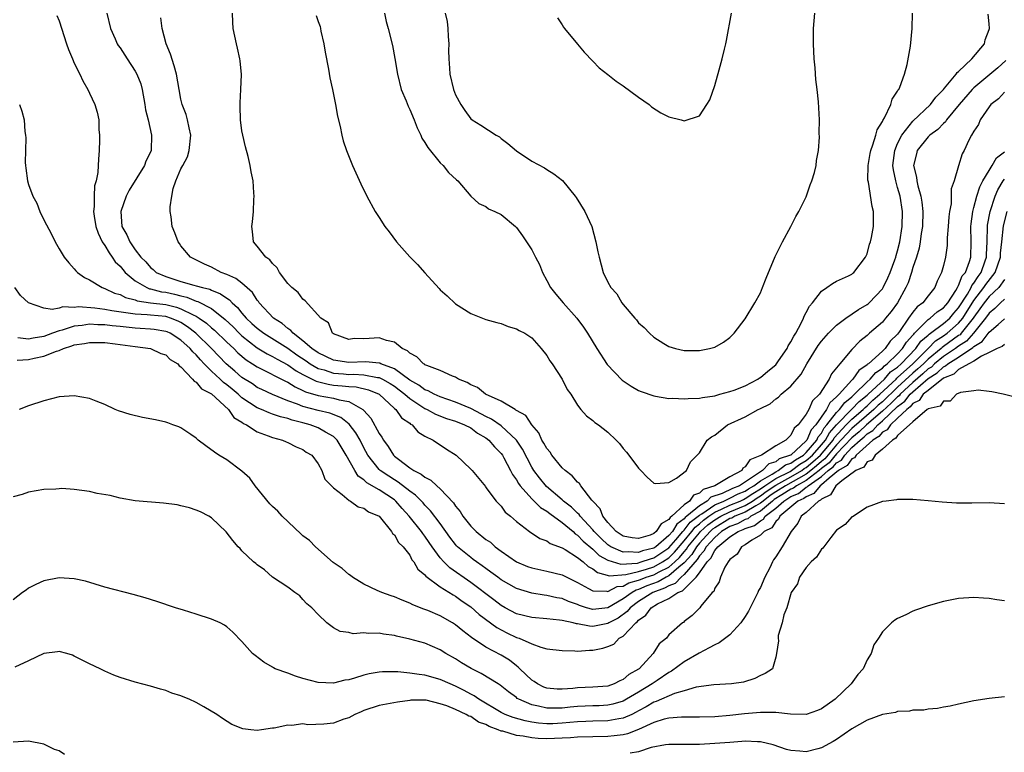
# Model space of a CAD drawing. Units: inches. Extents: x 2613000 to 2616000, y 1494000 to 1497000.
# Drawn here: x 2613642 to 2613771, y 1494188 to 1494284 of the extents above; entities that cross this region are included whole.
import ezdxf

# ---------------------------------------------------------------- set-up
doc = ezdxf.new("R2010")
doc.units = ezdxf.units.IN
doc.header["$MEASUREMENT"] = 0
doc.layers.add('LD26131494_10ft', color=60, linetype='Continuous')

msp = doc.modelspace()

# ---------------------------------------------------------------- linework, layer by layer
at = {"layer": 'LD26131494_10ft'}
for points, elevation in [([(2613646.71, 1494284.71), (2613647, 1494283.98), (2613647.97, 1494281), (2613648.24, 1494280.24), (2613648.75, 1494279), (2613649, 1494278.46), (2613649.72, 1494277), (2613650.12, 1494276.12), (2613650.77, 1494275), (2613651, 1494274.49), (2613651.72, 1494273), (2613652.01, 1494272.01), (2613652.21, 1494271), (2613652.24, 1494269.76), (2613652.32, 1494269), (2613652.33, 1494268.33), (2613652.28, 1494267), (2613652.17, 1494265.83), (2613652.15, 1494265), (2613652.09, 1494264.09), (2613651.87, 1494263), (2613651.66, 1494262.34), (2613651.59, 1494261), (2613651.63, 1494259.63), (2613651.54, 1494259), (2613651.61, 1494258.39), (2613651.84, 1494257), (2613652.12, 1494256.12), (2613652.67, 1494255), (2613653, 1494254.51), (2613653.56, 1494253.56), (2613653.99, 1494253), (2613654.38, 1494252.38), (2613655, 1494251.81), (2613655.36, 1494251.36), (2613655.68, 1494251), (2613657, 1494249.89), (2613658.5, 1494249), (2613658.85, 1494248.85), (2613659, 1494248.83), (2613660.44, 1494248.44), (2613661, 1494248.38), (2613662.14, 1494248.14), (2613663, 1494247.91), (2613663.76, 1494247.76), (2613665, 1494247.24), (2613665.19, 1494247.19), (2613667, 1494246.24), (2613668.8, 1494244.8), (2613669.83, 1494243.83), (2613670.63, 1494243), (2613671, 1494242.65), (2613673, 1494241.09), (2613674.29, 1494240.29), (2613675, 1494239.96), (2613675.6, 1494239.6), (2613677, 1494238.88), (2613678.09, 1494238.09), (2613679, 1494237.61), (2613680.73, 1494236.73), (2613682.32, 1494236.32), (2613683, 1494236.22), (2613684.13, 1494236.13), (2613685, 1494236.03), (2613685.97, 1494235.97), (2613687.59, 1494235.59), (2613689, 1494235), (2613691, 1494233.15), (2613691.18, 1494233), (2613691.93, 1494231.93), (2613693, 1494231.2), (2613693.1, 1494231.1), (2613693.3, 1494231), (2613694.07, 1494230.07), (2613695, 1494229.52), (2613696.07, 1494229), (2613697.81, 1494227.81), (2613699.08, 1494227), (2613701, 1494225.19), (2613701.18, 1494225), (2613702.92, 1494222.92), (2613703, 1494222.79), (2613704.34, 1494221), (2613705, 1494220.31), (2613705.52, 1494219.52), (2613706.21, 1494219), (2613707, 1494218.3), (2613708.69, 1494217), (2613710.08, 1494216.08), (2613711, 1494215.76), (2613711.42, 1494215.42), (2613713, 1494214.84), (2613713.37, 1494214.63), (2613715, 1494213.59), (2613715.75, 1494213), (2613716.42, 1494212.42), (2613717, 1494212.1), (2613717.62, 1494211.62), (2613719.2, 1494211.2), (2613721.36, 1494211.36), (2613723, 1494211.76), (2613724.07, 1494212.07), (2613725, 1494212.38), (2613726.15, 1494213), (2613727, 1494213.56), (2613727.73, 1494214.27), (2613729, 1494215.76), (2613730, 1494217), (2613730.44, 1494217.56), (2613731, 1494217.99), (2613731.53, 1494218.47), (2613732.25, 1494219), (2613733, 1494219.52), (2613733.91, 1494219.91), (2613735, 1494220.45), (2613736.34, 1494221), (2613736.78, 1494221.22), (2613737, 1494221.31), (2613738, 1494222), (2613739, 1494222.59), (2613739.58, 1494223), (2613741, 1494223.97), (2613742.88, 1494224.88), (2613743.09, 1494225), (2613744.16, 1494225.84), (2613745, 1494226.3), (2613745.82, 1494227), (2613747, 1494228.37), (2613747.52, 1494229), (2613748.04, 1494229.96), (2613749, 1494231.01), (2613751, 1494233.03), (2613751.94, 1494234.06), (2613753, 1494234.87), (2613753.14, 1494235), (2613755.26, 1494237), (2613756.07, 1494237.93), (2613757, 1494238.58), (2613757.46, 1494239), (2613759.4, 1494241), (2613760.05, 1494241.95), (2613761, 1494242.76), (2613761.12, 1494242.88), (2613761.31, 1494243), (2613763, 1494244.27), (2613763.83, 1494245), (2613764.36, 1494245.64), (2613765, 1494246.35), (2613766.15, 1494248.15), (2613766.62, 1494249), (2613766.73, 1494249.27), (2613767, 1494249.59), (2613767.54, 1494250.46), (2613767.96, 1494251), (2613768.49, 1494252.49), (2613768.66, 1494253), (2613768.66, 1494253.34), (2613768.74, 1494255), (2613768.78, 1494257), (2613768.8, 1494257.2), (2613769.13, 1494259), (2613769.8, 1494261), (2613770.16, 1494261.84), (2613770.83, 1494263), (2613771, 1494263.24)], 8610), ([(2613653.26, 1494285), (2613653.75, 1494283), (2613654.37, 1494281.63), (2613654.63, 1494281), (2613654.76, 1494280.76), (2613655, 1494280.44), (2613655.92, 1494279), (2613657, 1494277.41), (2613657.21, 1494277), (2613657.72, 1494275.71), (2613657.89, 1494275), (2613658.27, 1494273), (2613658.34, 1494272.34), (2613658.68, 1494271), (2613659.15, 1494269), (2613659.09, 1494267), (2613659, 1494266.78), (2613658.4, 1494265.6), (2613658.2, 1494265), (2613656.2, 1494261.8), (2613655.81, 1494261), (2613655.12, 1494259), (2613655.26, 1494257), (2613655.91, 1494255.91), (2613656.27, 1494255), (2613657, 1494253.97), (2613657.75, 1494253), (2613658.38, 1494252.38), (2613659, 1494251.65), (2613659.37, 1494251.37), (2613659.76, 1494251), (2613661, 1494250.45), (2613663, 1494249.82), (2613664.67, 1494249.33), (2613665, 1494249.25), (2613665.81, 1494249), (2613666.78, 1494248.78), (2613667, 1494248.66), (2613668.2, 1494248.2), (2613669, 1494247.61), (2613669.38, 1494247.38), (2613669.71, 1494247), (2613670.4, 1494246.4), (2613671, 1494245.64), (2613671.55, 1494245), (2613672.31, 1494244.31), (2613673, 1494243.67), (2613673.86, 1494243), (2613677, 1494241.04), (2613678.2, 1494240.2), (2613679.4, 1494239.4), (2613679.95, 1494239), (2613681, 1494238.4), (2613681.8, 1494238.2), (2613683, 1494237.79), (2613684.31, 1494237.69), (2613685, 1494237.62), (2613685.64, 1494237.64), (2613687, 1494237.56), (2613688.78, 1494237.22), (2613689, 1494237.21), (2613689.43, 1494237), (2613690.42, 1494236.42), (2613691, 1494236.06), (2613691.6, 1494235.6), (2613692.36, 1494235), (2613693, 1494234.45), (2613695, 1494233.14), (2613695.31, 1494233), (2613696.38, 1494232.38), (2613697.82, 1494231.82), (2613699, 1494231.47), (2613700.2, 1494231), (2613701, 1494230.58), (2613701.91, 1494229.91), (2613703, 1494229.28), (2613703.37, 1494229), (2613704.12, 1494228.12), (2613705, 1494227.22), (2613705.15, 1494227), (2613705.34, 1494226.66), (2613706.23, 1494225), (2613706.47, 1494224.47), (2613707, 1494223.78), (2613707.28, 1494223.28), (2613707.49, 1494223), (2613709, 1494221.29), (2613709.14, 1494221.14), (2613709.31, 1494221), (2613710.15, 1494220.15), (2613711, 1494219.66), (2613711.37, 1494219.37), (2613713, 1494218.2), (2613714.42, 1494217), (2613714.71, 1494216.71), (2613715, 1494216.54), (2613715.74, 1494215.74), (2613717, 1494214.68), (2613717.86, 1494213.86), (2613719, 1494213.24), (2613720.71, 1494212.71), (2613722.86, 1494212.86), (2613723.37, 1494213), (2613724.57, 1494213.43), (2613725, 1494213.54), (2613727, 1494214.87), (2613727.92, 1494215.92), (2613728.83, 1494217), (2613728.9, 1494217.11), (2613729, 1494217.18), (2613729.79, 1494218.21), (2613731, 1494219.13), (2613731.33, 1494219.33), (2613733, 1494220.49), (2613734.19, 1494221), (2613735, 1494221.39), (2613736.06, 1494221.94), (2613737, 1494222.29), (2613737.42, 1494222.58), (2613738.13, 1494223), (2613739, 1494223.66), (2613740.52, 1494224.52), (2613741, 1494224.85), (2613741.32, 1494225), (2613742.27, 1494225.73), (2613743, 1494225.97), (2613743.58, 1494226.42), (2613744.63, 1494227), (2613745, 1494227.35), (2613746.38, 1494229), (2613746.56, 1494229.44), (2613747, 1494229.91), (2613747.38, 1494230.62), (2613747.73, 1494231), (2613749, 1494232.62), (2613749.38, 1494233), (2613750.06, 1494233.94), (2613751, 1494234.67), (2613751.16, 1494234.84), (2613751.36, 1494235), (2613753, 1494236.64), (2613753.39, 1494237), (2613754.12, 1494237.88), (2613755, 1494238.45), (2613755.26, 1494238.74), (2613755.62, 1494239), (2613757, 1494240.33), (2613757.64, 1494241), (2613758.16, 1494241.84), (2613759, 1494242.74), (2613759.1, 1494242.9), (2613759.23, 1494243), (2613761, 1494244.81), (2613761.28, 1494245), (2613762.18, 1494245.82), (2613763, 1494246.34), (2613763.3, 1494246.7), (2613763.57, 1494247), (2613764.64, 1494248.64), (2613764.84, 1494249), (2613764.88, 1494249.12), (2613765, 1494249.28), (2613765.47, 1494250.53), (2613765.88, 1494251), (2613766.44, 1494252.44), (2613766.6, 1494253), (2613766.64, 1494255), (2613766.59, 1494257), (2613766.62, 1494257.38), (2613766.86, 1494259), (2613767, 1494259.5), (2613767.39, 1494261), (2613767.78, 1494262.22), (2613768.19, 1494263), (2613769, 1494264.37), (2613769.41, 1494265), (2613769.97, 1494266.03), (2613771, 1494266.82)], 8620), ([(2613771, 1494274.62), (2613770.23, 1494273.77), (2613769.2, 1494273), (2613769, 1494272.73), (2613767.83, 1494271), (2613767.6, 1494270.4), (2613767, 1494269.51), (2613766.7, 1494269), (2613766.33, 1494268.33), (2613765.71, 1494267), (2613765.44, 1494266.56), (2613765, 1494264.98), (2613764.42, 1494263), (2613764.04, 1494261.96), (2613764.04, 1494261), (2613764, 1494260), (2613763.79, 1494259), (2613763.71, 1494258.29), (2613763.63, 1494257), (2613763.51, 1494255.51), (2613763.51, 1494255), (2613763.48, 1494254.52), (2613763.27, 1494253), (2613763, 1494251.9), (2613762.75, 1494251), (2613762.17, 1494249.83), (2613761.87, 1494249), (2613761, 1494247.94), (2613760.3, 1494247), (2613759.54, 1494246.46), (2613759, 1494245.76), (2613758.44, 1494245), (2613757.26, 1494243.26), (2613757, 1494242.91), (2613756.02, 1494241.98), (2613755.36, 1494241), (2613755, 1494240.66), (2613753.16, 1494239), (2613753.06, 1494238.94), (2613753, 1494238.86), (2613751.89, 1494238.11), (2613751.13, 1494237), (2613751, 1494236.87), (2613749.34, 1494235), (2613749.15, 1494234.85), (2613749, 1494234.65), (2613748.1, 1494233.9), (2613747.66, 1494233), (2613746.25, 1494231), (2613745.65, 1494230.35), (2613745.09, 1494229), (2613745, 1494228.89), (2613743, 1494227.03), (2613742.96, 1494227), (2613741.48, 1494226.52), (2613741, 1494226.14), (2613740.11, 1494225.89), (2613739.27, 1494225), (2613739, 1494224.85), (2613738.37, 1494224.37), (2613736.27, 1494223), (2613735.34, 1494222.66), (2613733.99, 1494221.99), (2613732.51, 1494221.49), (2613732.01, 1494221), (2613731, 1494220.39), (2613729.35, 1494219), (2613729.15, 1494218.85), (2613729, 1494218.65), (2613728.03, 1494217.97), (2613727.45, 1494217), (2613727, 1494216.47), (2613725.26, 1494215), (2613725, 1494214.83), (2613723.55, 1494214.45), (2613723, 1494214.26), (2613721.65, 1494214.35), (2613721, 1494214.3), (2613719.39, 1494215), (2613719, 1494215.26), (2613718.1, 1494216.1), (2613717.18, 1494217), (2613717, 1494217.22), (2613715.35, 1494219), (2613715.22, 1494219.22), (2613715, 1494219.4), (2613714.2, 1494220.2), (2613713.17, 1494221), (2613713, 1494221.16), (2613710.92, 1494222.92), (2613710.02, 1494224.02), (2613709.27, 1494225), (2613709, 1494225.44), (2613707.79, 1494227.79), (2613707, 1494229), (2613705, 1494230.85), (2613703.74, 1494231.74), (2613703, 1494232.08), (2613702.41, 1494232.41), (2613701, 1494233.13), (2613699, 1494233.98), (2613697, 1494234.66), (2613696.22, 1494235), (2613695.44, 1494235.44), (2613695, 1494235.58), (2613694.2, 1494236.2), (2613693, 1494236.86), (2613691, 1494238.34), (2613689.2, 1494239), (2613689.07, 1494239.07), (2613689, 1494239.08), (2613687.24, 1494239.24), (2613685, 1494239.16), (2613683, 1494239.48), (2613681.98, 1494239.98), (2613681, 1494240.43), (2613680.17, 1494241), (2613679, 1494242.03), (2613677.7, 1494243), (2613677.39, 1494243.39), (2613677, 1494243.63), (2613676.27, 1494244.27), (2613675.14, 1494245), (2613673.27, 1494247), (2613673.17, 1494247.17), (2613673, 1494247.36), (2613672.36, 1494248.36), (2613671, 1494249.56), (2613670.2, 1494250.2), (2613669, 1494250.72), (2613668.26, 1494251), (2613667, 1494251.69), (2613666.07, 1494252.07), (2613664.26, 1494253), (2613663, 1494254.5), (2613662.79, 1494254.79), (2613662.62, 1494255), (2613662.19, 1494256.19), (2613661.84, 1494257), (2613661.71, 1494258.29), (2613661.6, 1494259), (2613661.59, 1494259.59), (2613661.78, 1494261), (2613661.98, 1494261.98), (2613662.34, 1494263), (2613663, 1494264.56), (2613663.22, 1494265), (2613663.84, 1494266.16), (2613664.09, 1494267), (2613664.3, 1494269), (2613664.05, 1494269.95), (2613663.87, 1494271), (2613663.69, 1494271.69), (2613663.17, 1494273), (2613663, 1494273.7), (2613662.76, 1494275), (2613662.42, 1494277), (2613662.11, 1494278.11), (2613661.62, 1494279.62), (2613661.07, 1494281), (2613660.51, 1494283), (2613660.37, 1494284.37)], 8630), ([(2613771.19, 1494278.81), (2613770.15, 1494277.85), (2613767, 1494275.22), (2613766.78, 1494275), (2613765.07, 1494273), (2613763.42, 1494271), (2613763.26, 1494270.74), (2613763, 1494270.54), (2613762.25, 1494269.75), (2613761.21, 1494269), (2613761, 1494268.79), (2613759.58, 1494267), (2613759.45, 1494266.55), (2613759.08, 1494265), (2613759.47, 1494263.47), (2613759.51, 1494263), (2613759.63, 1494262.37), (2613760.04, 1494261), (2613760.19, 1494260.19), (2613760.29, 1494259), (2613760.25, 1494257), (2613760.1, 1494256.1), (2613759.95, 1494255), (2613759.81, 1494254.19), (2613759.45, 1494253), (2613759, 1494251.64), (2613758.81, 1494251), (2613758.37, 1494249.63), (2613758.07, 1494249), (2613756.96, 1494247), (2613756.13, 1494245.87), (2613755.42, 1494245), (2613755, 1494244.45), (2613753.32, 1494243), (2613753.14, 1494242.86), (2613753, 1494242.7), (2613752.05, 1494241.95), (2613751, 1494240.86), (2613749.41, 1494239), (2613749, 1494238.47), (2613748.33, 1494237.67), (2613748.02, 1494237), (2613746.74, 1494235), (2613745.84, 1494234.16), (2613745.33, 1494233), (2613745, 1494232.4), (2613743.93, 1494231), (2613743.43, 1494230.57), (2613743, 1494229.62), (2613742.33, 1494229), (2613741, 1494228.26), (2613739.13, 1494227), (2613737.59, 1494226.41), (2613737, 1494225.47), (2613736.7, 1494225.3), (2613736.54, 1494225), (2613735, 1494224.17), (2613733.01, 1494223), (2613731.49, 1494222.51), (2613731, 1494222.03), (2613730.23, 1494221.77), (2613729.69, 1494221), (2613729, 1494220.48), (2613727.4, 1494219), (2613727.17, 1494218.83), (2613727, 1494218.56), (2613725.98, 1494218.02), (2613725.34, 1494217), (2613725, 1494216.72), (2613724.54, 1494216.54), (2613723, 1494216.09), (2613722.19, 1494216.19), (2613721, 1494216.41), (2613720.1, 1494217), (2613719, 1494218.16), (2613718.34, 1494219), (2613717.98, 1494219.98), (2613717, 1494220.98), (2613716.9, 1494221.1), (2613715.45, 1494223), (2613715.28, 1494223.28), (2613715, 1494223.48), (2613714.32, 1494224.32), (2613713.41, 1494225), (2613713, 1494225.37), (2613711.66, 1494227), (2613711.4, 1494227.41), (2613711, 1494227.87), (2613710.61, 1494228.61), (2613710.35, 1494229), (2613709.93, 1494229.93), (2613709, 1494231), (2613708.21, 1494232.21), (2613707, 1494232.89), (2613706.94, 1494232.94), (2613706.82, 1494233), (2613705, 1494234.08), (2613702.95, 1494235), (2613701.88, 1494235.88), (2613701, 1494236.24), (2613700.53, 1494236.53), (2613699.38, 1494237), (2613699, 1494237.23), (2613698.63, 1494237.37), (2613697, 1494238.11), (2613695.23, 1494238.77), (2613695, 1494238.88), (2613694.94, 1494238.94), (2613694.8, 1494239), (2613693.92, 1494239.92), (2613693, 1494240.39), (2613692.71, 1494240.71), (2613691.99, 1494241), (2613691, 1494241.83), (2613689.96, 1494242.04), (2613689, 1494242.41), (2613687.66, 1494242.34), (2613687, 1494242.29), (2613685.7, 1494242.3), (2613685, 1494242.21), (2613683, 1494242.92), (2613682.89, 1494243), (2613682.36, 1494244.36), (2613681.32, 1494245), (2613679.28, 1494247.28), (2613679, 1494247.46), (2613678.37, 1494248.37), (2613677.53, 1494249), (2613677, 1494249.55), (2613675.94, 1494251), (2613675.61, 1494251.61), (2613675, 1494252.15), (2613674.66, 1494252.66), (2613674.11, 1494253), (2613673, 1494254.43), (2613672.53, 1494255), (2613672.36, 1494256.36), (2613672.3, 1494257), (2613672.38, 1494257.62), (2613672.49, 1494259), (2613672.55, 1494260.55), (2613672.59, 1494261), (2613672.57, 1494261.43), (2613672.45, 1494263), (2613672.2, 1494264.2), (2613672.09, 1494265), (2613671.81, 1494266.19), (2613671.47, 1494267.47), (2613671.1, 1494269), (2613671, 1494269.56), (2613670.82, 1494271), (2613670.78, 1494272.78), (2613670.74, 1494273.26), (2613670.87, 1494275), (2613670.94, 1494276.94), (2613670.77, 1494278.77), (2613670.72, 1494279), (2613670.43, 1494280.43), (2613670.26, 1494281), (2613669.86, 1494283), (2613669.81, 1494283.81), (2613669.76, 1494285)], 8640), ([(2613680.71, 1494284.71), (2613681, 1494283.93), (2613681.24, 1494283.24), (2613681.29, 1494283), (2613681.36, 1494282.64), (2613681.72, 1494281), (2613681.9, 1494279.9), (2613682.34, 1494277.66), (2613682.52, 1494276.52), (2613682.85, 1494275), (2613683.25, 1494273), (2613683.51, 1494271.51), (2613683.86, 1494270.14), (2613684.08, 1494269), (2613684.27, 1494268.27), (2613684.69, 1494267), (2613685.5, 1494265), (2613686.6, 1494262.6), (2613687.39, 1494261), (2613688.47, 1494259), (2613689, 1494258.21), (2613689.75, 1494257), (2613690.3, 1494256.3), (2613691.26, 1494255), (2613693, 1494253.02), (2613694.04, 1494252.04), (2613695, 1494250.94), (2613696.88, 1494248.88), (2613697, 1494248.72), (2613697.92, 1494247.93), (2613699, 1494246.85), (2613701, 1494245.58), (2613703, 1494244.8), (2613704.41, 1494244.41), (2613705, 1494244.3), (2613705.9, 1494243.9), (2613707, 1494243.61), (2613707.35, 1494243.35), (2613708.09, 1494243), (2613709, 1494242.4), (2613710.22, 1494241), (2613711, 1494240.08), (2613711.38, 1494239.38), (2613711.67, 1494239), (2613712.98, 1494237), (2613713.65, 1494235.65), (2613714.13, 1494235), (2613715, 1494233.56), (2613715.46, 1494233), (2613716.17, 1494232.17), (2613717, 1494231.57), (2613717.28, 1494231.28), (2613717.74, 1494231), (2613719, 1494230.02), (2613720.07, 1494229), (2613720.53, 1494228.53), (2613721, 1494227.89), (2613721.43, 1494227.43), (2613721.76, 1494227), (2613723, 1494225.3), (2613723.33, 1494225), (2613724.14, 1494224.14), (2613725, 1494223.34), (2613725.29, 1494223.29), (2613727, 1494223.42), (2613728.01, 1494224.01), (2613729.3, 1494225), (2613729.84, 1494226.16), (2613730.72, 1494227), (2613731, 1494227.34), (2613732.02, 1494229), (2613732.59, 1494229.41), (2613733, 1494229.66), (2613734.66, 1494231), (2613737, 1494232.04), (2613738.72, 1494233), (2613738.92, 1494233.08), (2613740.26, 1494233.74), (2613741, 1494234.39), (2613741.37, 1494234.63), (2613741.71, 1494235), (2613743, 1494236.08), (2613744.35, 1494237.65), (2613745.07, 1494239), (2613746.58, 1494241.42), (2613747, 1494241.96), (2613747.91, 1494243), (2613749, 1494244.08), (2613750.21, 1494245), (2613751.88, 1494246.12), (2613753, 1494246.76), (2613753.14, 1494246.86), (2613753.28, 1494247), (2613755, 1494248.85), (2613755.09, 1494249), (2613755.7, 1494250.3), (2613756.01, 1494251), (2613756.62, 1494252.62), (2613756.75, 1494253), (2613756.8, 1494253.2), (2613757, 1494253.83), (2613757.3, 1494255), (2613757.6, 1494257), (2613757.62, 1494259), (2613757.31, 1494261), (2613757, 1494262.15), (2613756.74, 1494263), (2613756.44, 1494264.44), (2613756.38, 1494265), (2613756.61, 1494267), (2613757, 1494267.92), (2613757.53, 1494269), (2613759, 1494270.83), (2613761.31, 1494273), (2613762.02, 1494273.98), (2613763, 1494274.97), (2613763.15, 1494275.15), (2613764.68, 1494277), (2613764.79, 1494277.21), (2613765, 1494277.37), (2613766.73, 1494279), (2613768.39, 1494281), (2613768.49, 1494281.51), (2613769, 1494282.85), (2613769.04, 1494283), (2613769, 1494283.6), (2613768.88, 1494284.88)], 8650), ([(2613689.69, 1494285), (2613689.9, 1494283.9), (2613690.19, 1494283), (2613690.75, 1494280.75), (2613691.06, 1494279.06), (2613691.38, 1494277), (2613691.89, 1494275), (2613692.52, 1494273.48), (2613692.78, 1494272.78), (2613693, 1494272.35), (2613693.57, 1494271), (2613693.97, 1494269.97), (2613694.45, 1494269), (2613694.61, 1494268.61), (2613695, 1494268.05), (2613695.36, 1494267.36), (2613697, 1494265.35), (2613697.38, 1494265), (2613698.09, 1494264.09), (2613699.13, 1494263.13), (2613699.29, 1494263), (2613701.01, 1494261.01), (2613702.05, 1494260.05), (2613703, 1494259.62), (2613703.35, 1494259.35), (2613704.18, 1494259), (2613705, 1494258.57), (2613706.87, 1494257), (2613707, 1494256.88), (2613707.78, 1494255.78), (2613708.31, 1494255), (2613709, 1494253.94), (2613709.34, 1494253.34), (2613709.48, 1494253), (2613710.01, 1494252.01), (2613710.4, 1494251), (2613711, 1494249.95), (2613711.47, 1494249), (2613712.15, 1494248.15), (2613713.14, 1494247), (2613714.93, 1494245), (2613715.8, 1494243.8), (2613716.33, 1494243), (2613717.53, 1494241), (2613718.92, 1494238.92), (2613720.85, 1494236.85), (2613722.05, 1494236.05), (2613723, 1494235.51), (2613723.36, 1494235.36), (2613725, 1494234.78), (2613725.24, 1494234.76), (2613727, 1494234.47), (2613727.52, 1494234.48), (2613729, 1494234.4), (2613729.54, 1494234.46), (2613731, 1494234.51), (2613731.4, 1494234.6), (2613733, 1494234.82), (2613733.68, 1494235), (2613735, 1494235.36), (2613735.55, 1494235.55), (2613737, 1494236.11), (2613738.68, 1494237), (2613738.86, 1494237.14), (2613739, 1494237.21), (2613739.96, 1494238.04), (2613741, 1494238.88), (2613741.11, 1494239), (2613741.38, 1494239.38), (2613742.49, 1494241), (2613742.64, 1494241.36), (2613743, 1494241.87), (2613743.37, 1494242.63), (2613743.63, 1494243), (2613744.35, 1494244.35), (2613744.64, 1494245), (2613744.74, 1494245.26), (2613745, 1494245.73), (2613745.42, 1494246.58), (2613745.81, 1494247), (2613747, 1494248.53), (2613747.71, 1494249), (2613748.45, 1494249.55), (2613749, 1494249.85), (2613750.54, 1494250.54), (2613751, 1494250.77), (2613751.12, 1494250.88), (2613751.27, 1494251), (2613752.8, 1494253), (2613753, 1494253.43), (2613753.3, 1494254.7), (2613753.43, 1494255), (2613753.57, 1494255.57), (2613753.81, 1494257), (2613753.81, 1494258.19), (2613753.84, 1494259), (2613753.66, 1494259.66), (2613753.18, 1494262.82), (2613753.1, 1494263.1), (2613753.13, 1494265), (2613753.4, 1494266.6), (2613753.46, 1494267), (2613753.75, 1494267.75), (2613754.12, 1494269), (2613754.31, 1494269.69), (2613755, 1494270.79), (2613755.06, 1494270.94), (2613755.28, 1494271.28), (2613756.11, 1494273), (2613756.27, 1494273.73), (2613757, 1494274.78), (2613757.07, 1494274.93), (2613757.14, 1494275), (2613757.29, 1494275.29), (2613757.9, 1494277), (2613758.26, 1494278.26), (2613758.67, 1494280.67), (2613758.9, 1494283), (2613758.95, 1494285)], 8660), ([(2613697.65, 1494285), (2613697.91, 1494283.91), (2613698.01, 1494283), (2613698.05, 1494281.95), (2613698.11, 1494281), (2613698.1, 1494280.1), (2613698.11, 1494279), (2613698.2, 1494277.8), (2613698.24, 1494277), (2613698.74, 1494275), (2613699, 1494274.31), (2613699.7, 1494273), (2613700.22, 1494272.22), (2613701, 1494271.15), (2613701.19, 1494271), (2613702.32, 1494270.32), (2613704.32, 1494269), (2613704.76, 1494268.76), (2613705, 1494268.55), (2613705.89, 1494267.89), (2613707, 1494266.94), (2613709, 1494265.59), (2613710.69, 1494264.69), (2613711, 1494264.48), (2613711.91, 1494263.91), (2613713.03, 1494263.03), (2613714.69, 1494261), (2613714.83, 1494260.83), (2613715.97, 1494259), (2613716.88, 1494257), (2613717.43, 1494255), (2613717.69, 1494253.69), (2613717.86, 1494253), (2613718.39, 1494251), (2613719, 1494249.7), (2613719.37, 1494249), (2613720.17, 1494248.17), (2613720.82, 1494247), (2613721, 1494246.78), (2613722.52, 1494245), (2613722.75, 1494244.75), (2613723, 1494244.39), (2613723.75, 1494243.75), (2613724.43, 1494243), (2613725, 1494242.5), (2613726.35, 1494241.65), (2613727, 1494241.27), (2613727.85, 1494241), (2613729, 1494240.74), (2613731, 1494240.76), (2613732.34, 1494241), (2613732.86, 1494241.14), (2613733, 1494241.2), (2613734.16, 1494241.84), (2613735, 1494242.44), (2613735.27, 1494242.73), (2613735.55, 1494243), (2613737, 1494244.91), (2613738.26, 1494247), (2613739, 1494248.32), (2613739.29, 1494249), (2613739.75, 1494250.25), (2613740.94, 1494253.06), (2613741.88, 1494255), (2613743, 1494257.02), (2613743.66, 1494258.34), (2613744.03, 1494259), (2613745, 1494260.89), (2613745.53, 1494262.47), (2613745.74, 1494263), (2613746.09, 1494264.09), (2613746.3, 1494265), (2613746.34, 1494265.66), (2613746.63, 1494267), (2613746.74, 1494268.74), (2613746.72, 1494269.28), (2613746.73, 1494271), (2613746.61, 1494273.39), (2613746.44, 1494275), (2613746.28, 1494276.28), (2613746.16, 1494277.84), (2613746.04, 1494279), (2613745.94, 1494281), (2613745.98, 1494283), (2613746.13, 1494285)], 8670), ([(2613712.39, 1494284.39), (2613713, 1494283.47), (2613713.17, 1494283.17), (2613713.3, 1494283), (2613715, 1494280.95), (2613715.87, 1494279.87), (2613717, 1494278.72), (2613717.84, 1494277.84), (2613719, 1494276.96), (2613720.08, 1494276.08), (2613721, 1494275.49), (2613723, 1494273.98), (2613724.39, 1494273), (2613724.71, 1494272.71), (2613725.93, 1494271.93), (2613727, 1494271.39), (2613728.61, 1494271), (2613729, 1494270.88), (2613731, 1494271.54), (2613731.98, 1494273), (2613732.37, 1494273.63), (2613733, 1494275.52), (2613733.57, 1494277.57), (2613733.99, 1494279), (2613734.28, 1494280.28), (2613734.47, 1494281), (2613734.57, 1494281.43), (2613735.22, 1494285)], 8680), ([(2613641.82, 1494273), (2613642.13, 1494272.13), (2613642.41, 1494271), (2613642.53, 1494269.47), (2613642.61, 1494269), (2613642.64, 1494268.64), (2613642.59, 1494267), (2613642.57, 1494265.43), (2613642.61, 1494265), (2613642.67, 1494264.67), (2613642.85, 1494263), (2613643, 1494262.53), (2613643.55, 1494261), (2613644.07, 1494260.07), (2613644.49, 1494259), (2613645, 1494257.88), (2613646, 1494256), (2613646.5, 1494255), (2613647, 1494254.07), (2613647.69, 1494253), (2613648.27, 1494252.27), (2613649, 1494251.48), (2613649.19, 1494251.19), (2613649.41, 1494251), (2613650.34, 1494250.34), (2613651, 1494250.02), (2613652.64, 1494249), (2613653, 1494248.89), (2613654.29, 1494248.29), (2613655, 1494248.1), (2613655.71, 1494247.71), (2613657, 1494247.38), (2613657.27, 1494247.27), (2613659.02, 1494247.02), (2613661, 1494246.79), (2613662.43, 1494246.43), (2613663, 1494246.23), (2613664.58, 1494245.42), (2613665, 1494245.24), (2613665.39, 1494245), (2613666.33, 1494244.33), (2613667, 1494243.74), (2613667.4, 1494243.4), (2613669, 1494241.85), (2613669.91, 1494241), (2613670.45, 1494240.45), (2613671.54, 1494239.54), (2613672.4, 1494239), (2613673, 1494238.6), (2613673.77, 1494238.23), (2613676.18, 1494237), (2613676.71, 1494236.71), (2613677, 1494236.58), (2613677.96, 1494235.96), (2613679, 1494235.51), (2613679.34, 1494235.34), (2613681, 1494234.85), (2613683, 1494234.5), (2613683.73, 1494234.27), (2613685, 1494234.05), (2613686.86, 1494233), (2613686.94, 1494232.94), (2613687, 1494232.86), (2613687.89, 1494231.89), (2613689, 1494229.85), (2613689.36, 1494229.36), (2613689.55, 1494229), (2613690.16, 1494228.16), (2613690.88, 1494227), (2613691, 1494226.88), (2613691.53, 1494226.47), (2613693, 1494225.37), (2613693.55, 1494225), (2613694.52, 1494224.52), (2613695, 1494224.12), (2613695.75, 1494223.75), (2613696.56, 1494223), (2613697, 1494222.62), (2613698.74, 1494220.74), (2613699, 1494220.33), (2613699.61, 1494219.61), (2613699.97, 1494219), (2613701, 1494217.68), (2613701.7, 1494217), (2613703, 1494215.95), (2613703.58, 1494215.58), (2613704.21, 1494215), (2613705, 1494214.41), (2613707, 1494213), (2613708.43, 1494212.43), (2613709, 1494212.23), (2613711, 1494211.81), (2613713, 1494211.3), (2613713.59, 1494211), (2613715, 1494210.33), (2613716.47, 1494209.53), (2613717, 1494209.22), (2613718.84, 1494209.16), (2613719, 1494209.11), (2613720.23, 1494209.77), (2613721, 1494209.83), (2613721.74, 1494210.26), (2613723, 1494210.6), (2613723.28, 1494210.72), (2613724.03, 1494211), (2613725, 1494211.33), (2613725.7, 1494211.7), (2613727, 1494212.34), (2613727.76, 1494213), (2613728.39, 1494213.61), (2613729, 1494214.33), (2613729.31, 1494214.68), (2613729.5, 1494215), (2613731, 1494216.83), (2613731.16, 1494217), (2613732.12, 1494217.88), (2613733, 1494218.52), (2613733.8, 1494219), (2613735, 1494219.6), (2613737, 1494220.41), (2613737.98, 1494221), (2613738.58, 1494221.42), (2613739, 1494221.66), (2613739.76, 1494222.24), (2613741, 1494223.09), (2613743, 1494224.17), (2613744.42, 1494225), (2613744.75, 1494225.25), (2613745, 1494225.39), (2613745.88, 1494226.12), (2613746.88, 1494227), (2613748.53, 1494229), (2613748.69, 1494229.31), (2613750.25, 1494231), (2613751, 1494231.76), (2613752.48, 1494233), (2613752.73, 1494233.27), (2613753, 1494233.48), (2613753.75, 1494234.25), (2613754.68, 1494235), (2613756.79, 1494237), (2613756.89, 1494237.11), (2613757, 1494237.19), (2613758.99, 1494239), (2613761, 1494241), (2613761.98, 1494242.02), (2613763, 1494242.65), (2613763.48, 1494243), (2613765, 1494244.33), (2613765.54, 1494245), (2613767, 1494247.3), (2613768.32, 1494249), (2613768.58, 1494249.42), (2613769.79, 1494251), (2613770.47, 1494253), (2613770.49, 1494253.51), (2613770.67, 1494255), (2613770.89, 1494257.11), (2613771.37, 1494259)], 8600), ([(2613771, 1494250.04), (2613770.25, 1494249), (2613769, 1494247.81), (2613768.36, 1494247), (2613767.8, 1494246.2), (2613767, 1494245.13), (2613766.92, 1494245), (2613765.34, 1494243), (2613765.18, 1494242.82), (2613765, 1494242.7), (2613763, 1494241.25), (2613762.85, 1494241.15), (2613762.7, 1494241), (2613761, 1494239.62), (2613760.37, 1494239), (2613759.65, 1494238.35), (2613759, 1494237.79), (2613757, 1494235.93), (2613755, 1494234.02), (2613754.44, 1494233.56), (2613753.89, 1494233), (2613751, 1494230.51), (2613749, 1494228.37), (2613747.47, 1494226.53), (2613747, 1494226.18), (2613746.37, 1494225.63), (2613745.62, 1494225), (2613745, 1494224.53), (2613742.27, 1494223), (2613741, 1494222.2), (2613740.29, 1494221.71), (2613739.35, 1494221), (2613739, 1494220.71), (2613738.38, 1494220.38), (2613737, 1494219.54), (2613735.64, 1494219), (2613735.23, 1494218.77), (2613735, 1494218.69), (2613733, 1494217.5), (2613732.71, 1494217.29), (2613732.4, 1494217), (2613731, 1494215.49), (2613730.6, 1494215), (2613730, 1494214), (2613729, 1494212.87), (2613728.32, 1494212.32), (2613727, 1494211.18), (2613726.63, 1494211), (2613725.59, 1494210.41), (2613724.12, 1494209.88), (2613723, 1494209.38), (2613722.7, 1494209.3), (2613722.19, 1494209), (2613721, 1494208.15), (2613719, 1494206.97), (2613717, 1494206.76), (2613716.18, 1494207), (2613715.29, 1494207.29), (2613715, 1494207.42), (2613713.83, 1494207.83), (2613713, 1494208.2), (2613712.31, 1494208.31), (2613711, 1494208.62), (2613710.65, 1494208.65), (2613709, 1494208.92), (2613707, 1494209.54), (2613705, 1494210.67), (2613704.54, 1494211), (2613703.66, 1494211.66), (2613703, 1494212.13), (2613702.51, 1494212.51), (2613701.78, 1494213), (2613701.34, 1494213.34), (2613701, 1494213.57), (2613699.27, 1494215), (2613699.13, 1494215.13), (2613699, 1494215.29), (2613698.27, 1494216.27), (2613697, 1494218.06), (2613695.73, 1494219.73), (2613695, 1494220.45), (2613694.75, 1494220.75), (2613693.76, 1494221.76), (2613693, 1494222.3), (2613691.49, 1494223.49), (2613691, 1494223.76), (2613690.25, 1494224.25), (2613689.13, 1494225), (2613689, 1494225.13), (2613687.52, 1494227), (2613687, 1494227.96), (2613686.48, 1494229), (2613685.95, 1494229.95), (2613685.07, 1494231.07), (2613683.96, 1494231.96), (2613682.52, 1494232.52), (2613681, 1494232.87), (2613679, 1494233.41), (2613678.3, 1494233.7), (2613677, 1494234.16), (2613675, 1494234.98), (2613673.61, 1494235.61), (2613673, 1494235.91), (2613672.36, 1494236.36), (2613671, 1494237.22), (2613670.05, 1494238.05), (2613668.92, 1494239), (2613667, 1494241), (2613664.95, 1494243), (2613663.86, 1494243.86), (2613663, 1494244.41), (2613662.61, 1494244.61), (2613661.64, 1494245), (2613661.16, 1494245.16), (2613661, 1494245.21), (2613659, 1494245.39), (2613658.56, 1494245.44), (2613657, 1494245.5), (2613656.38, 1494245.62), (2613653.94, 1494245.94), (2613653, 1494246.13), (2613651.7, 1494246.3), (2613649.54, 1494246.46), (2613649, 1494246.41), (2613647.52, 1494246.48), (2613647, 1494246.32), (2613646.12, 1494246.12), (2613645, 1494246.32), (2613643.01, 1494247.01), (2613641.95, 1494247.95), (2613641.19, 1494249)], 8590), ([(2613771, 1494247.5), (2613770.47, 1494247), (2613769.76, 1494246.24), (2613769, 1494245.66), (2613768.53, 1494245), (2613766.95, 1494243), (2613766.03, 1494241.97), (2613765, 1494241.3), (2613764.59, 1494241), (2613763, 1494239.95), (2613761.85, 1494239), (2613761.42, 1494238.58), (2613761, 1494238.32), (2613760.31, 1494237.69), (2613759, 1494236.57), (2613757.32, 1494235), (2613757.18, 1494234.82), (2613757, 1494234.69), (2613756.15, 1494233.85), (2613755, 1494232.77), (2613752.93, 1494231), (2613751.93, 1494230.07), (2613751, 1494229.31), (2613749, 1494227.19), (2613748, 1494226), (2613747, 1494225.25), (2613746.7, 1494225), (2613745, 1494223.7), (2613743.73, 1494223), (2613743.33, 1494222.67), (2613743, 1494222.54), (2613741.83, 1494221.83), (2613740.82, 1494221.18), (2613740.58, 1494221), (2613739, 1494219.67), (2613737.73, 1494219), (2613737.34, 1494218.66), (2613737, 1494218.56), (2613735.99, 1494218.01), (2613735, 1494217.66), (2613733.89, 1494217), (2613733, 1494216.23), (2613731.87, 1494215), (2613731.59, 1494214.42), (2613731, 1494213.83), (2613730.69, 1494213.31), (2613729, 1494211.34), (2613728.59, 1494211), (2613727.81, 1494210.19), (2613727, 1494209.88), (2613726.44, 1494209.56), (2613724.9, 1494209), (2613723, 1494207.8), (2613721.91, 1494207), (2613721.51, 1494206.49), (2613720.35, 1494205.65), (2613719.13, 1494205), (2613719, 1494204.92), (2613717, 1494204.55), (2613716.56, 1494204.56), (2613715, 1494204.87), (2613714.88, 1494204.88), (2613714.43, 1494205), (2613713, 1494205.31), (2613712.63, 1494205.37), (2613711, 1494205.54), (2613709, 1494205.71), (2613707, 1494206.22), (2613705.54, 1494207), (2613705, 1494207.31), (2613704.04, 1494208.04), (2613701, 1494210.32), (2613698.25, 1494212.25), (2613697.48, 1494213), (2613697, 1494213.54), (2613695.94, 1494215), (2613695.57, 1494215.57), (2613695, 1494216.37), (2613694.72, 1494216.72), (2613694.53, 1494217), (2613692.91, 1494219), (2613692.01, 1494220.01), (2613691.16, 1494221), (2613691, 1494221.14), (2613689, 1494222.45), (2613687.39, 1494223.39), (2613687, 1494223.77), (2613686.26, 1494224.26), (2613685.78, 1494225), (2613684.68, 1494227), (2613683.47, 1494229), (2613683, 1494229.47), (2613681.97, 1494230.03), (2613681, 1494230.6), (2613679.94, 1494231), (2613679, 1494231.26), (2613677.59, 1494231.59), (2613677, 1494231.81), (2613676.03, 1494232.03), (2613675, 1494232.41), (2613674.55, 1494232.55), (2613673.54, 1494233), (2613673, 1494233.23), (2613671, 1494234.53), (2613670.49, 1494235), (2613669.69, 1494235.69), (2613669, 1494236.25), (2613668.56, 1494236.56), (2613668.13, 1494237), (2613667, 1494238.05), (2613666.05, 1494239), (2613665.54, 1494239.54), (2613665, 1494240.17), (2613664.56, 1494240.56), (2613664.22, 1494241), (2613663, 1494242.1), (2613661.56, 1494243), (2613661.18, 1494243.18), (2613661, 1494243.26), (2613659.5, 1494243.5), (2613659, 1494243.55), (2613657.63, 1494243.63), (2613657, 1494243.66), (2613655, 1494243.88), (2613653.98, 1494243.98), (2613653, 1494244.1), (2613652.11, 1494244.11), (2613651, 1494244.18), (2613650.03, 1494244.03), (2613649, 1494243.95), (2613647.41, 1494243.41), (2613647, 1494243.32), (2613646.16, 1494243), (2613645, 1494242.58), (2613643.62, 1494242.38), (2613643, 1494242.23), (2613641.61, 1494242.39)], 8580), ([(2613641.49, 1494239.49), (2613643, 1494239.58), (2613643.76, 1494239.76), (2613645, 1494240), (2613646.66, 1494240.66), (2613647, 1494240.75), (2613647.58, 1494241), (2613648.66, 1494241.34), (2613649, 1494241.47), (2613650.33, 1494241.67), (2613651, 1494241.81), (2613653, 1494241.78), (2613654.38, 1494241.62), (2613657, 1494241.25), (2613659.02, 1494241), (2613660.36, 1494240.36), (2613661, 1494240.18), (2613661.58, 1494239.58), (2613662.59, 1494239), (2613662.75, 1494238.75), (2613663, 1494238.62), (2613664.5, 1494237), (2613664.71, 1494236.71), (2613665, 1494236.59), (2613665.71, 1494235.71), (2613667, 1494235.08), (2613669.25, 1494233), (2613669.95, 1494231.95), (2613671, 1494231.34), (2613671.19, 1494231.19), (2613671.59, 1494231), (2613673, 1494230.07), (2613674.43, 1494229.57), (2613675, 1494229.33), (2613676.33, 1494229), (2613676.78, 1494228.78), (2613677, 1494228.69), (2613678.09, 1494228.09), (2613679, 1494227.74), (2613679.43, 1494227.43), (2613680.15, 1494227), (2613681, 1494225.9), (2613681.46, 1494225), (2613681.87, 1494223.87), (2613683, 1494222.73), (2613684.13, 1494221.87), (2613685.05, 1494221.05), (2613685.22, 1494221), (2613686.22, 1494220.22), (2613687, 1494220.05), (2613687.58, 1494219.58), (2613689, 1494219), (2613690.61, 1494217), (2613690.74, 1494216.74), (2613691, 1494216.56), (2613691.54, 1494215.54), (2613692.16, 1494215), (2613693, 1494213.9), (2613693.29, 1494213.29), (2613693.55, 1494213), (2613694.07, 1494212.07), (2613695, 1494211.32), (2613695.13, 1494211.13), (2613697, 1494209.76), (2613698.68, 1494208.68), (2613699, 1494208.51), (2613699.86, 1494207.86), (2613701, 1494207.1), (2613702.12, 1494206.12), (2613704.41, 1494204.41), (2613705.72, 1494203.72), (2613707, 1494203.11), (2613707.34, 1494203), (2613709, 1494202.25), (2613710.19, 1494201.81), (2613711, 1494201.62), (2613713, 1494201.37), (2613714.64, 1494201.36), (2613715, 1494201.31), (2613716.57, 1494201.43), (2613717, 1494201.42), (2613718.31, 1494201.69), (2613719, 1494201.92), (2613719.76, 1494202.24), (2613720.49, 1494203), (2613721, 1494203.27), (2613722.64, 1494205), (2613722.85, 1494205.15), (2613723, 1494205.35), (2613723.98, 1494206.02), (2613724.66, 1494207), (2613725.49, 1494207.49), (2613727, 1494208.21), (2613728.16, 1494209), (2613728.77, 1494209.23), (2613730.55, 1494211), (2613731, 1494211.58), (2613732.02, 1494213), (2613732.51, 1494213.49), (2613733, 1494214.5), (2613733.41, 1494215), (2613735, 1494216.3), (2613736.06, 1494217), (2613736.75, 1494217.25), (2613737, 1494217.38), (2613738.23, 1494217.77), (2613739, 1494218.42), (2613739.39, 1494218.61), (2613739.63, 1494219), (2613741, 1494220.07), (2613742.05, 1494221), (2613743, 1494221.58), (2613744.01, 1494221.99), (2613745, 1494222.8), (2613745.14, 1494222.86), (2613745.25, 1494223), (2613747, 1494224.21), (2613747.9, 1494225), (2613748.53, 1494225.47), (2613749, 1494226.03), (2613749.62, 1494226.38), (2613750.06, 1494227), (2613751, 1494228), (2613752.09, 1494229), (2613752.59, 1494229.41), (2613753, 1494229.8), (2613753.74, 1494230.26), (2613754.38, 1494231), (2613755, 1494231.53), (2613757, 1494233.41), (2613757.92, 1494234.08), (2613758.63, 1494235), (2613759, 1494235.34), (2613761, 1494237.07), (2613762.19, 1494237.82), (2613763, 1494238.61), (2613763.28, 1494238.72), (2613763.58, 1494239), (2613765, 1494239.89), (2613766.88, 1494241.12), (2613767, 1494241.25), (2613768.08, 1494241.92), (2613769, 1494243.14), (2613770.17, 1494244.17), (2613771, 1494244.88)], 8570), ([(2613771, 1494241.53), (2613770.72, 1494241.28), (2613770.07, 1494241), (2613769, 1494240.47), (2613768.01, 1494240.01), (2613767, 1494239.34), (2613766.34, 1494239), (2613765, 1494238.25), (2613764.35, 1494237.65), (2613763, 1494237.1), (2613761, 1494235.52), (2613760.36, 1494235), (2613759.82, 1494234.18), (2613759, 1494233.79), (2613758.65, 1494233.35), (2613758.19, 1494233), (2613757, 1494231.86), (2613756.05, 1494231), (2613755.64, 1494230.36), (2613755, 1494230.04), (2613754.52, 1494229.48), (2613753.76, 1494229), (2613751.54, 1494227), (2613751.32, 1494226.68), (2613751, 1494226.54), (2613750.36, 1494225.64), (2613749.23, 1494225), (2613748.01, 1494224.01), (2613747, 1494223.13), (2613746.82, 1494223), (2613746.02, 1494221.98), (2613745, 1494221.57), (2613744.68, 1494221.32), (2613743.92, 1494221), (2613741.56, 1494219), (2613741.39, 1494218.61), (2613741, 1494218.3), (2613740.51, 1494217.49), (2613739.47, 1494217), (2613739, 1494216.5), (2613737.86, 1494215.86), (2613737, 1494215.26), (2613736.51, 1494215), (2613735.97, 1494214.03), (2613735, 1494213.34), (2613734.76, 1494213), (2613734.33, 1494212.33), (2613733.78, 1494211), (2613733.6, 1494210.4), (2613733, 1494209.57), (2613732.88, 1494209.12), (2613732.68, 1494209), (2613731.19, 1494207.19), (2613731.05, 1494207), (2613730.03, 1494205.97), (2613729, 1494205.18), (2613728.92, 1494205.08), (2613728.78, 1494205), (2613727, 1494203.43), (2613726.66, 1494203), (2613725.73, 1494202.27), (2613724.92, 1494201), (2613723.08, 1494199), (2613723, 1494198.94), (2613721.75, 1494198.25), (2613721, 1494197.59), (2613720.57, 1494197.43), (2613719.83, 1494197), (2613719, 1494196.72), (2613717, 1494196.57), (2613715, 1494196.49), (2613714.41, 1494196.41), (2613713, 1494196.3), (2613712.33, 1494196.33), (2613711, 1494196.45), (2613710.6, 1494196.6), (2613709.75, 1494197), (2613709.31, 1494197.31), (2613709, 1494197.49), (2613707.43, 1494199), (2613707.22, 1494199.22), (2613707, 1494199.37), (2613706.1, 1494200.1), (2613705, 1494200.78), (2613703, 1494201.84), (2613701.09, 1494203.09), (2613699.96, 1494203.96), (2613699, 1494204.76), (2613698.63, 1494205), (2613697, 1494205.94), (2613695.37, 1494206.63), (2613695, 1494206.78), (2613694.83, 1494206.83), (2613693.4, 1494207.4), (2613693, 1494207.61), (2613692, 1494208), (2613691, 1494208.43), (2613690.56, 1494208.56), (2613689.34, 1494209), (2613688.73, 1494209.27), (2613687, 1494210.08), (2613685.48, 1494211), (2613685.23, 1494211.23), (2613685, 1494211.34), (2613684.13, 1494212.13), (2613682.95, 1494212.95), (2613680.65, 1494215), (2613679.84, 1494215.84), (2613679, 1494216.45), (2613678.7, 1494216.7), (2613676.25, 1494219), (2613675.69, 1494219.69), (2613675, 1494220.29), (2613674.65, 1494220.65), (2613672.72, 1494223), (2613672.01, 1494224.01), (2613671, 1494224.93), (2613669, 1494226.42), (2613667.97, 1494227), (2613667.4, 1494227.4), (2613666.25, 1494228.25), (2613665.27, 1494229), (2613665, 1494229.26), (2613664.28, 1494229.72), (2613663, 1494230.61), (2613662.72, 1494230.72), (2613661.92, 1494231), (2613661.26, 1494231.26), (2613661, 1494231.34), (2613659.64, 1494231.64), (2613657.96, 1494231.96), (2613656.33, 1494232.33), (2613654.81, 1494232.81), (2613654.35, 1494233), (2613653, 1494233.65), (2613651.89, 1494234.11), (2613651, 1494234.46), (2613649, 1494234.81), (2613647, 1494234.67), (2613645, 1494234.16), (2613643, 1494233.5), (2613641.79, 1494233)], 8560), ([(2613775, 1494233.97), (2613770.86, 1494235), (2613769.34, 1494235.34), (2613769, 1494235.35), (2613767.56, 1494235.56), (2613767, 1494235.45), (2613765.24, 1494235.24), (2613764.71, 1494235), (2613763.89, 1494234.11), (2613763, 1494234.09), (2613762.56, 1494233.44), (2613761, 1494233.11), (2613760.96, 1494233.04), (2613760.86, 1494233), (2613759, 1494231.39), (2613757, 1494229.6), (2613756.77, 1494229.23), (2613756.31, 1494229), (2613755, 1494227.81), (2613754.04, 1494227), (2613753.64, 1494226.36), (2613753, 1494226.13), (2613752.55, 1494225.45), (2613751.51, 1494225), (2613749.67, 1494223.66), (2613748.87, 1494223), (2613748.2, 1494221.8), (2613747, 1494221.24), (2613746.89, 1494221.11), (2613746.63, 1494221), (2613745, 1494219.5), (2613744.36, 1494219), (2613743.91, 1494218.09), (2613743.02, 1494217), (2613741.85, 1494215), (2613741, 1494213.66), (2613740.72, 1494213.28), (2613740.57, 1494213), (2613740.23, 1494212.23), (2613739.6, 1494211), (2613739, 1494209.65), (2613738.76, 1494209.24), (2613738.67, 1494209), (2613737.45, 1494206.55), (2613737, 1494205.83), (2613736.43, 1494205), (2613735, 1494203.45), (2613733.61, 1494202.39), (2613733, 1494202.13), (2613732.28, 1494201.72), (2613730.95, 1494201.05), (2613729, 1494199.92), (2613727.33, 1494198.67), (2613727, 1494198.5), (2613725.46, 1494197.46), (2613724.81, 1494197), (2613723, 1494195.94), (2613721.45, 1494195), (2613721, 1494194.75), (2613719.66, 1494194.34), (2613719, 1494194.2), (2613717.85, 1494194.15), (2613717, 1494194.13), (2613715, 1494194.03), (2613714.06, 1494193.94), (2613713, 1494193.81), (2613712.16, 1494193.84), (2613711, 1494193.81), (2613709.9, 1494194.1), (2613709, 1494194.26), (2613707.31, 1494195), (2613707.11, 1494195.11), (2613707, 1494195.21), (2613705.95, 1494195.95), (2613704.86, 1494196.86), (2613704.61, 1494197), (2613702.39, 1494198.39), (2613701.04, 1494199.04), (2613699.79, 1494199.79), (2613699, 1494200.31), (2613697.75, 1494201), (2613697, 1494201.49), (2613695, 1494202.33), (2613693, 1494202.89), (2613691.27, 1494203.27), (2613691, 1494203.37), (2613689.54, 1494203.54), (2613689, 1494203.68), (2613687.61, 1494203.61), (2613687, 1494203.72), (2613685.57, 1494203.57), (2613685, 1494203.73), (2613683.89, 1494203.89), (2613683, 1494204.37), (2613682.11, 1494205), (2613681, 1494206.1), (2613680.16, 1494207), (2613679.51, 1494207.51), (2613679, 1494208.1), (2613678.57, 1494208.57), (2613677.92, 1494209), (2613677, 1494209.69), (2613675.02, 1494211.02), (2613673.96, 1494211.96), (2613673, 1494212.64), (2613672.82, 1494212.82), (2613672.53, 1494213), (2613671, 1494214.48), (2613670.77, 1494214.77), (2613670.5, 1494215), (2613669.81, 1494215.81), (2613668.94, 1494216.94), (2613667, 1494218.8), (2613666.67, 1494219), (2613665.56, 1494219.56), (2613665, 1494219.79), (2613664.11, 1494220.11), (2613663, 1494220.37), (2613662.49, 1494220.49), (2613660.72, 1494220.72), (2613656.97, 1494221.03), (2613655, 1494221.37), (2613653.72, 1494221.72), (2613652, 1494222), (2613651, 1494222.23), (2613649, 1494222.5), (2613647.37, 1494222.63), (2613647, 1494222.62), (2613646.57, 1494222.57), (2613645, 1494222.5), (2613643, 1494222.14), (2613642.15, 1494221.85), (2613641, 1494221.57)], 8550), ([(2613771, 1494220.65), (2613769, 1494220.76), (2613766.73, 1494220.72), (2613764.72, 1494220.72), (2613762.84, 1494220.84), (2613761, 1494221.04), (2613759, 1494221.2), (2613757.19, 1494221.19), (2613757, 1494221.18), (2613756.86, 1494221.14), (2613755.49, 1494221), (2613755, 1494220.93), (2613753, 1494220.19), (2613751.06, 1494218.94), (2613751, 1494218.91), (2613750.1, 1494217.91), (2613749, 1494217.19), (2613748.22, 1494216.22), (2613747.17, 1494214.83), (2613747, 1494214.7), (2613746.37, 1494213.63), (2613745.66, 1494213), (2613745, 1494212.27), (2613744.13, 1494211), (2613743.85, 1494210.15), (2613743.03, 1494209), (2613742.45, 1494207), (2613742.06, 1494206.06), (2613741.85, 1494205), (2613741.34, 1494203.34), (2613741.32, 1494203), (2613741.35, 1494202.64), (2613741.1, 1494201), (2613741, 1494200.52), (2613740.6, 1494199), (2613739.64, 1494198.36), (2613739, 1494198.11), (2613738.27, 1494197.73), (2613736.76, 1494197.24), (2613735.2, 1494197), (2613732.87, 1494196.87), (2613730.56, 1494196.56), (2613729, 1494196.09), (2613727.75, 1494195.75), (2613725.31, 1494194.69), (2613725, 1494194.6), (2613724, 1494194), (2613723, 1494193.46), (2613722.71, 1494193.29), (2613722.12, 1494193), (2613721, 1494192.49), (2613720.41, 1494192.41), (2613719, 1494192.14), (2613717, 1494192.11), (2613716.08, 1494192.08), (2613715, 1494192.03), (2613713, 1494191.84), (2613711.79, 1494191.79), (2613711, 1494191.78), (2613709.87, 1494191.87), (2613709, 1494192), (2613708.15, 1494192.15), (2613706.59, 1494192.59), (2613705.54, 1494193), (2613705, 1494193.27), (2613702.06, 1494195), (2613701.45, 1494195.45), (2613701, 1494195.67), (2613700.14, 1494196.14), (2613699, 1494196.7), (2613698.29, 1494197), (2613697, 1494197.6), (2613695, 1494198.15), (2613694.22, 1494198.22), (2613693, 1494198.41), (2613691.43, 1494198.57), (2613689.43, 1494198.57), (2613689, 1494198.54), (2613687.69, 1494198.31), (2613687, 1494198.16), (2613685.75, 1494197.75), (2613685, 1494197.55), (2613684.5, 1494197.5), (2613683, 1494197.1), (2613681, 1494197.19), (2613679, 1494197.73), (2613678.01, 1494198.01), (2613677, 1494198.41), (2613675.37, 1494199), (2613675.12, 1494199.12), (2613675, 1494199.21), (2613673.87, 1494199.87), (2613672.75, 1494200.75), (2613672.4, 1494201), (2613671, 1494202.59), (2613669.78, 1494203.78), (2613669, 1494204.49), (2613668.71, 1494204.71), (2613668.15, 1494205), (2613667, 1494205.51), (2613665, 1494206.17), (2613663.34, 1494206.66), (2613662.27, 1494207), (2613659.82, 1494207.82), (2613658.31, 1494208.31), (2613656.74, 1494208.74), (2613653, 1494209.71), (2613650.47, 1494210.47), (2613649, 1494210.8), (2613647, 1494210.93), (2613645, 1494210.55), (2613643.95, 1494210.05), (2613643, 1494209.58), (2613642.68, 1494209.32), (2613642.21, 1494209), (2613641, 1494208.04)], 8540), ([(2613771, 1494207.91), (2613770.03, 1494208.03), (2613769, 1494208.22), (2613768.24, 1494208.24), (2613767, 1494208.33), (2613765, 1494208.19), (2613763, 1494207.82), (2613761, 1494207.27), (2613759.32, 1494206.68), (2613759, 1494206.56), (2613758.09, 1494206.09), (2613757, 1494205.58), (2613756.63, 1494205.37), (2613756.2, 1494205), (2613755, 1494203.83), (2613754.47, 1494203), (2613753.88, 1494202.12), (2613753.51, 1494201), (2613753, 1494200.15), (2613752.46, 1494199), (2613751.78, 1494198.22), (2613750.89, 1494197), (2613748.82, 1494195), (2613747, 1494193.72), (2613746.49, 1494193.51), (2613745, 1494193), (2613742.96, 1494193.04), (2613741, 1494193.26), (2613740.76, 1494193.24), (2613739, 1494193.26), (2613736.93, 1494193.07), (2613735, 1494192.85), (2613733, 1494192.7), (2613731, 1494192.64), (2613728.64, 1494192.64), (2613727, 1494192.52), (2613726.37, 1494192.37), (2613725, 1494191.94), (2613723, 1494191.03), (2613721.55, 1494190.45), (2613721, 1494190.34), (2613719.82, 1494190.18), (2613719, 1494190.1), (2613717, 1494190.08), (2613715, 1494190.02), (2613714.07, 1494189.93), (2613713, 1494189.87), (2613711, 1494189.8), (2613709.84, 1494189.84), (2613709, 1494189.92), (2613707.86, 1494190.14), (2613707, 1494190.24), (2613705.21, 1494190.79), (2613705, 1494190.82), (2613704.59, 1494191), (2613703.42, 1494191.42), (2613703, 1494191.66), (2613702, 1494192), (2613701, 1494192.71), (2613700.76, 1494192.76), (2613700.41, 1494193), (2613699, 1494193.65), (2613697.88, 1494194.12), (2613697, 1494194.38), (2613695.14, 1494194.86), (2613695, 1494194.87), (2613693.14, 1494194.86), (2613693, 1494194.85), (2613691.4, 1494194.6), (2613689, 1494194.16), (2613687, 1494193.53), (2613686.64, 1494193.36), (2613685.82, 1494193), (2613685, 1494192.56), (2613684.37, 1494192.37), (2613683, 1494191.87), (2613681.73, 1494191.73), (2613679.63, 1494191.64), (2613679, 1494191.75), (2613677.55, 1494191.55), (2613677, 1494191.6), (2613675.21, 1494191.21), (2613675, 1494191.2), (2613673.54, 1494191), (2613673, 1494190.89), (2613672.15, 1494191), (2613671.1, 1494191.1), (2613669.67, 1494191.67), (2613668.45, 1494192.45), (2613667.72, 1494193), (2613666.01, 1494193.99), (2613665, 1494194.55), (2613664.07, 1494195), (2613663.29, 1494195.29), (2613663, 1494195.43), (2613661.79, 1494195.79), (2613661, 1494196.12), (2613660.3, 1494196.3), (2613659, 1494196.72), (2613657, 1494197.25), (2613655, 1494197.86), (2613654.17, 1494198.17), (2613653, 1494198.68), (2613652.39, 1494199), (2613651, 1494199.62), (2613649, 1494200.66), (2613648.76, 1494200.76), (2613648.04, 1494201), (2613647, 1494201.25), (2613646.8, 1494201.2), (2613645, 1494201.01), (2613643, 1494200.02), (2613641.19, 1494199.19)], 8530), ([(2613771, 1494195.31), (2613769, 1494195.09), (2613767, 1494194.77), (2613765, 1494194.36), (2613763.9, 1494194.1), (2613763, 1494193.94), (2613762.22, 1494193.78), (2613761, 1494193.68), (2613760.43, 1494193.57), (2613759, 1494193.54), (2613758.56, 1494193.44), (2613757, 1494193.37), (2613756.73, 1494193.27), (2613755, 1494193.01), (2613753, 1494192.26), (2613751, 1494191.1), (2613749, 1494189.73), (2613748.55, 1494189.45), (2613747, 1494188.62), (2613746.51, 1494188.51), (2613745, 1494188.11), (2613744.17, 1494188.17), (2613743, 1494188.27), (2613742.42, 1494188.42), (2613740.67, 1494189), (2613739, 1494189.4), (2613738.61, 1494189.39), (2613737, 1494189.49), (2613736.56, 1494189.44), (2613735, 1494189.34), (2613733, 1494189.17), (2613731, 1494189.07), (2613727, 1494189.06), (2613726.53, 1494189), (2613724.67, 1494188.67), (2613723, 1494188.1), (2613721.91, 1494187.91)], 8520), ([(2613647.74, 1494187.74), (2613647, 1494188.22), (2613646.41, 1494188.41), (2613645, 1494189.1), (2613643, 1494189.48), (2613641, 1494189.37)], 8520)]:
    msp.add_lwpolyline(points, dxfattribs=dict(at, elevation=elevation))

doc.saveas('drawing.dxf')
